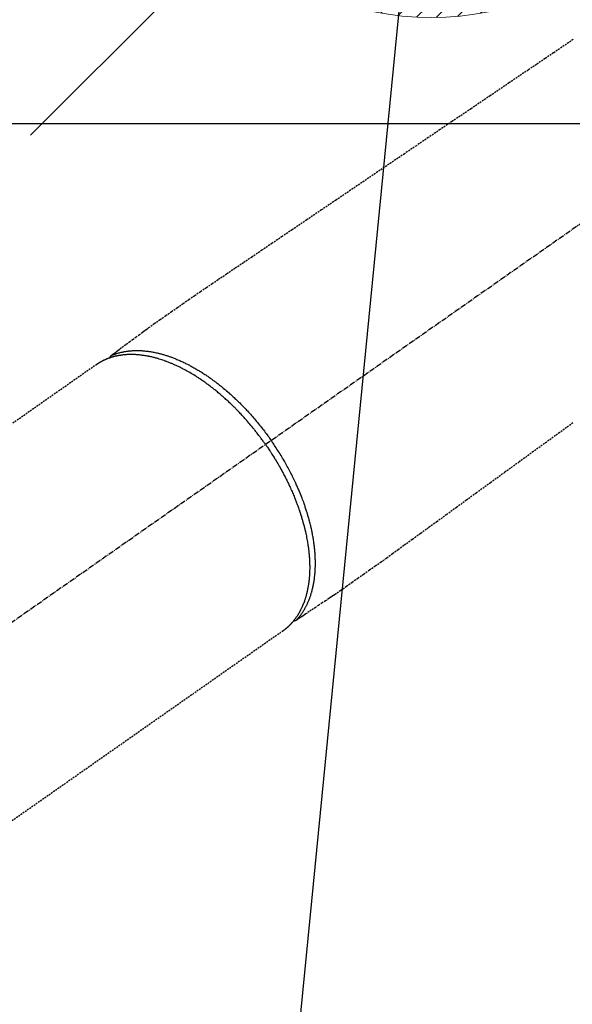
# Model space of a CAD drawing. Units: millimetres. Extents: x -109 to 26472, y -120 to 8847.
# Drawn here: x 15394 to 15472, y 7114 to 7253 of the extents above; entities that cross this region are included whole.
import ezdxf

# ---------------------------------------------------------------- set-up
doc = ezdxf.new("R2010")
doc.units = ezdxf.units.MM
doc.linetypes.add('CENTER2', pattern=[1.125, 0.75, -0.125, 0.125, -0.125])
doc.linetypes.add('HIDDEN', pattern=[0.375, 0.25, -0.125])
doc.layers.get('DEFPOINTS').update_dxf_attribs({"color": 146})
for name, color, linetype in [('126-甲板', 2, 'Continuous'), ('150-機器', 8, 'Continuous'), ('160-文字', 254, 'Continuous'), ('166-寸法B', 11, 'Continuous')]:
    doc.layers.add(name, color=color, linetype=linetype)
doc.styles.add('KH001', font='txt')
doc.dimstyles.new('KH1xx030', dxfattribs={"dimscale": 30, "dimtxt": 2, "dimasz": 0.6, "dimexe": 0.3, "dimexo": 1.2, "dimgap": 0.5, "dimtad": 3, "dimdec": 1, "dimdsep": 46, "dimlunit": 6, "dimtxsty": 'KH001', "dimblk": 'DOT', "dimcen": 1, "dimdle": 1, "dimclrd": 256, "dimclre": 256, "dimclrt": 256, "dimadec": 0, "dimazin": 0, "dimtfac": 1, "dimtdec": 1, "dimtix": 1, "dimtmove": 2, "dimatfit": 3, "dimldrblk": 'CLOSEDBLANK', "dimfxl": 1, "dimtolj": 1, "dimtzin": 0, "dimlwd": -1, "dimlwe": -1, "dimarcsym": 0})

# ---------------------------------------------------------------- blocks, each defined once
blk = doc.blocks.new('F402_H')
at = {"layer": '150-機器', "color": 13, "linetype": 'CENTER2'}
blk.add_line((0, 0), (244.02, -170.86), dxfattribs=at)
at = {"layer": '150-機器', "color": 13, "linetype": 'HIDDEN'}
for p, q in [((167.27, -89.12), (227.62, -131.38)), ((141.06, -126.78), (140.96, -126.7)), ((140.96, -126.7), (201.3, -168.96))]:
    blk.add_line(p, q, dxfattribs=at)
for points in [[(100.02, -43.32), (101.61, -44.4), (102.8, -45.2), (103.98, -46), (105.17, -46.81), (106.36, -47.61), (109.05, -49.43), (111.74, -51.25), (114.43, -53.07), (117.13, -54.89), (118.8, -56.02), (120.47, -57.15), (122.14, -58.28), (123.82, -59.41), (125.72, -60.7), (127.63, -61.99), (129.53, -63.28), (131.44, -64.56), (133.5, -65.96), (135.56, -67.35), (137.63, -68.75), (139.69, -70.14), (141.11, -71.1), (142.54, -72.07), (143.96, -73.03), (145.38, -73.99), (146.57, -74.8), (147.76, -75.6), (148.95, -76.41), (150.15, -77.21), (150.98, -77.77), (151.8, -78.32), (152.63, -78.88), (153.45, -79.45), (154.27, -80.01), (155.09, -80.59), (155.9, -81.16), (156.72, -81.73), (157.53, -82.29), (158.34, -82.85), (159.15, -83.42), (159.95, -83.99), (160.16, -84.15), (160.37, -84.3), (160.58, -84.46), (160.79, -84.61), (161.25, -84.95), (161.7, -85.28), (162.16, -85.62), (162.62, -85.95), (162.9, -86.17), (163.19, -86.38), (163.48, -86.59), (163.77, -86.8), (163.95, -86.93), (164.13, -87.07), (164.31, -87.2), (164.5, -87.34), (164.56, -87.38), (164.62, -87.43), (164.69, -87.48), (164.75, -87.53), (164.83, -87.58), (164.9, -87.63), (164.97, -87.69), (165.05, -87.74), (165.08, -87.77), (165.12, -87.8), (165.16, -87.82), (165.2, -87.85), (165.21, -87.86), (165.23, -87.88), (165.25, -87.89), (165.26, -87.9), (165.28, -87.91), (165.29, -87.92), (165.3, -87.93), (165.31, -87.94), (165.32, -87.95), (165.33, -87.95), (165.34, -87.96), (165.35, -87.97), (165.35, -87.98), (165.36, -87.99), (165.37, -88), (165.37, -88.01), (165.38, -88.02), (165.39, -88.03), (165.39, -88.04), (165.4, -88.05), (165.41, -88.06), (165.41, -88.07), (165.42, -88.08), (165.42, -88.09), (165.42, -88.1), (165.42, -88.1), (165.43, -88.11), (165.43, -88.12), (165.43, -88.13), (165.43, -88.14), (165.44, -88.15), (165.44, -88.16), (165.44, -88.16), (165.44, -88.16), (165.44, -88.17), (165.44, -88.17), (165.45, -88.18), (165.45, -88.19), (165.45, -88.21), (165.45, -88.22)], [(100.04, -97.38), (101.9, -98.73), (103.76, -100.08), (105.63, -101.43), (107.64, -102.89), (109.66, -104.35), (111.67, -105.81), (113.69, -107.27), (115.08, -108.28), (116.47, -109.29), (117.86, -110.3), (119.25, -111.31), (120.42, -112.15), (121.58, -113), (122.74, -113.84), (123.91, -114.68), (124.71, -115.27), (125.52, -115.86), (126.33, -116.45), (127.14, -117.03), (127.95, -117.6), (128.77, -118.17), (129.59, -118.74), (130.4, -119.31), (131.21, -119.88), (132.01, -120.45), (132.82, -121.02), (133.63, -121.57), (133.85, -121.72), (134.07, -121.86), (134.29, -122.01), (134.5, -122.15), (134.98, -122.47), (135.45, -122.78), (135.92, -123.1), (136.39, -123.41), (136.69, -123.61), (136.98, -123.81), (137.28, -124), (137.58, -124.2), (137.76, -124.33), (137.95, -124.45), (138.14, -124.58), (138.33, -124.71), (138.4, -124.75), (138.46, -124.79), (138.53, -124.84), (138.6, -124.88), (138.67, -124.93), (138.75, -124.98), (138.82, -125.03), (138.9, -125.08), (138.94, -125.11), (138.98, -125.14), (139.01, -125.16), (139.05, -125.19), (139.07, -125.2), (139.09, -125.21), (139.11, -125.22), (139.12, -125.23), (139.14, -125.24), (139.15, -125.25), (139.16, -125.26), (139.18, -125.27), (139.19, -125.27), (139.2, -125.28), (139.21, -125.28), (139.22, -125.29), (139.23, -125.29), (139.24, -125.29), (139.25, -125.3), (139.26, -125.3), (139.27, -125.3), (139.28, -125.31), (139.3, -125.31), (139.31, -125.31), (139.32, -125.31), (139.33, -125.31), (139.34, -125.31), (139.36, -125.32), (139.36, -125.32), (139.37, -125.32), (139.38, -125.32), (139.38, -125.31), (139.39, -125.31), (139.41, -125.31), (139.42, -125.31), (139.43, -125.31), (139.43, -125.31), (139.43, -125.31), (139.43, -125.31), (139.44, -125.31), (139.45, -125.31), (139.46, -125.31), (139.48, -125.3), (139.49, -125.3)], [(165.25, -87.89), (165.19, -87.87), (165.14, -87.84), (165.08, -87.82), (165.03, -87.8), (164.97, -87.78), (164.92, -87.75), (164.86, -87.73), (164.8, -87.71), (164.78, -87.7), (164.75, -87.69), (164.72, -87.68), (164.69, -87.67), (164.63, -87.65), (164.57, -87.63), (164.52, -87.61), (164.46, -87.59), (164.33, -87.55), (164.2, -87.52), (164.08, -87.48), (163.95, -87.45), (163.85, -87.42), (163.74, -87.4), (163.64, -87.38), (163.54, -87.36), (163.47, -87.34), (163.4, -87.33), (163.33, -87.32), (163.25, -87.3), (163.16, -87.29), (163.06, -87.28), (162.97, -87.26), (162.88, -87.25), (162.8, -87.24), (162.73, -87.23), (162.65, -87.22), (162.58, -87.22), (162.49, -87.21), (162.4, -87.2), (162.32, -87.2), (162.23, -87.19), (162.13, -87.19), (162.03, -87.18), (161.93, -87.18), (161.84, -87.18), (161.75, -87.17), (161.66, -87.17), (161.57, -87.17), (161.48, -87.17), (161.37, -87.18), (161.25, -87.18), (161.14, -87.18), (161.03, -87.19), (160.93, -87.19), (160.84, -87.2), (160.75, -87.2), (160.66, -87.21), (160.53, -87.22), (160.4, -87.24), (160.28, -87.25), (160.15, -87.26), (160.03, -87.28), (159.91, -87.3), (159.79, -87.31), (159.68, -87.33), (159.56, -87.35), (159.44, -87.37), (159.32, -87.39), (159.2, -87.42), (159.06, -87.45), (158.91, -87.48), (158.77, -87.51), (158.62, -87.54), (158.54, -87.56), (158.45, -87.58), (158.37, -87.61), (158.28, -87.63), (158.17, -87.66), (158.06, -87.69), (157.95, -87.72), (157.84, -87.75), (157.73, -87.78), (157.62, -87.82), (157.51, -87.85), (157.4, -87.89), (157.31, -87.91), (157.22, -87.94), (157.13, -87.97), (157.05, -88), (156.93, -88.04), (156.82, -88.08), (156.71, -88.12), (156.6, -88.16), (156.47, -88.21), (156.35, -88.26), (156.22, -88.31), (156.1, -88.36), (155.96, -88.42), (155.82, -88.48), (155.68, -88.54), (155.54, -88.6), (155.4, -88.66), (155.26, -88.72), (155.12, -88.79), (154.98, -88.85), (154.86, -88.91), (154.73, -88.98), (154.6, -89.04), (154.48, -89.1), (154.37, -89.15), (154.27, -89.21), (154.17, -89.26), (154.07, -89.31), (153.94, -89.38), (153.81, -89.45), (153.69, -89.52), (153.56, -89.59), (153.42, -89.67), (153.28, -89.76), (153.14, -89.84), (153, -89.92), (152.88, -89.99), (152.77, -90.06), (152.65, -90.13), (152.54, -90.2), (152.41, -90.28), (152.28, -90.36), (152.16, -90.45), (152.03, -90.53), (151.89, -90.62), (151.75, -90.72), (151.61, -90.81), (151.47, -90.91), (151.36, -90.99), (151.24, -91.07), (151.13, -91.15), (151.02, -91.23), (150.92, -91.3), (150.82, -91.38), (150.72, -91.45), (150.61, -91.52), (150.53, -91.59), (150.44, -91.66), (150.35, -91.72), (150.26, -91.79), (150.15, -91.88), (150.04, -91.97), (149.93, -92.05), (149.81, -92.14), (149.71, -92.22), (149.61, -92.31), (149.51, -92.39), (149.41, -92.47), (149.25, -92.6), (149.1, -92.73), (148.94, -92.86), (148.79, -93), (148.59, -93.17), (148.39, -93.35), (148.2, -93.53), (148, -93.71), (147.88, -93.82), (147.76, -93.93), (147.64, -94.04), (147.52, -94.15), (147.42, -94.26), (147.31, -94.36), (147.2, -94.47), (147.09, -94.57), (146.95, -94.72), (146.8, -94.87), (146.65, -95.02), (146.5, -95.17), (146.38, -95.3), (146.25, -95.43), (146.13, -95.57), (146, -95.7), (145.86, -95.86), (145.71, -96.02), (145.57, -96.17), (145.43, -96.33), (145.29, -96.49), (145.15, -96.66), (145.01, -96.82), (144.87, -96.98), (144.72, -97.16), (144.57, -97.33), (144.42, -97.51), (144.28, -97.69), (144.14, -97.86), (144.01, -98.03), (143.88, -98.2), (143.74, -98.37), (143.61, -98.54), (143.48, -98.71), (143.35, -98.89), (143.22, -99.06), (143.11, -99.21), (143, -99.36), (142.89, -99.51), (142.79, -99.66), (142.75, -99.72), (142.71, -99.77), (142.67, -99.82), (142.64, -99.88)], [(143.44, -100.44), (143.51, -100.34), (143.58, -100.25), (143.64, -100.15), (143.71, -100.05), (143.8, -99.94), (143.88, -99.82), (143.97, -99.7), (144.05, -99.59), (144.11, -99.51), (144.16, -99.44), (144.21, -99.37), (144.27, -99.3), (144.39, -99.14), (144.51, -98.98), (144.63, -98.83), (144.75, -98.67), (144.83, -98.57), (144.91, -98.47), (144.99, -98.37), (145.07, -98.28), (145.21, -98.1), (145.35, -97.93), (145.5, -97.75), (145.64, -97.58), (145.8, -97.4), (145.95, -97.21), (146.11, -97.03), (146.27, -96.85), (146.37, -96.75), (146.46, -96.64), (146.56, -96.54), (146.65, -96.43), (146.77, -96.3), (146.89, -96.17), (147.01, -96.04), (147.14, -95.91), (147.26, -95.79), (147.38, -95.66), (147.5, -95.53), (147.63, -95.41), (147.71, -95.32), (147.8, -95.23), (147.89, -95.15), (147.97, -95.06), (148.11, -94.93), (148.25, -94.79), (148.39, -94.66), (148.53, -94.53), (148.65, -94.41), (148.78, -94.29), (148.91, -94.17), (149.03, -94.06), (149.14, -93.96), (149.24, -93.87), (149.34, -93.78), (149.44, -93.69), (149.55, -93.6), (149.65, -93.51), (149.75, -93.42), (149.86, -93.33), (149.99, -93.22), (150.12, -93.12), (150.25, -93.01), (150.38, -92.9), (150.48, -92.82), (150.59, -92.73), (150.69, -92.65), (150.8, -92.57), (150.87, -92.5), (150.95, -92.44), (151.03, -92.38), (151.11, -92.32), (151.23, -92.23), (151.35, -92.14), (151.47, -92.05), (151.59, -91.96), (151.67, -91.9), (151.75, -91.85), (151.83, -91.79), (151.91, -91.73), (152.02, -91.65), (152.14, -91.56), (152.26, -91.48), (152.38, -91.4), (152.44, -91.36), (152.49, -91.32), (152.54, -91.29), (152.6, -91.25), (152.7, -91.18), (152.81, -91.11), (152.92, -91.04), (153.02, -90.97), (153.12, -90.91), (153.21, -90.85), (153.31, -90.79), (153.4, -90.73), (153.59, -90.62), (153.77, -90.5), (153.96, -90.39), (154.15, -90.28), (154.3, -90.2), (154.44, -90.11), (154.59, -90.03), (154.74, -89.95), (154.85, -89.89), (154.95, -89.84), (155.06, -89.78), (155.17, -89.72), (155.29, -89.66), (155.41, -89.6), (155.53, -89.54), (155.65, -89.48), (155.75, -89.43), (155.86, -89.38), (155.97, -89.33), (156.08, -89.28), (156.19, -89.23), (156.31, -89.17), (156.43, -89.12), (156.55, -89.07), (156.66, -89.02), (156.77, -88.98), (156.87, -88.94), (156.98, -88.89), (157.1, -88.85), (157.21, -88.8), (157.33, -88.75), (157.45, -88.71), (157.53, -88.68), (157.61, -88.65), (157.69, -88.62), (157.77, -88.6), (157.94, -88.54), (158.11, -88.48), (158.28, -88.43), (158.45, -88.37), (158.54, -88.35), (158.63, -88.32), (158.72, -88.29), (158.81, -88.27), (158.92, -88.24), (159.04, -88.2), (159.15, -88.17), (159.27, -88.15), (159.4, -88.11), (159.52, -88.08), (159.65, -88.06), (159.78, -88.03), (159.84, -88.01), (159.91, -88), (159.97, -87.99), (160.03, -87.98), (160.17, -87.95), (160.31, -87.93), (160.45, -87.9), (160.58, -87.88), (160.69, -87.86), (160.81, -87.85), (160.92, -87.83), (161.03, -87.82), (161.15, -87.81), (161.27, -87.79), (161.39, -87.78), (161.52, -87.77), (161.61, -87.76), (161.71, -87.76), (161.8, -87.75), (161.9, -87.75), (162.01, -87.74), (162.11, -87.74), (162.22, -87.74), (162.33, -87.74), (162.47, -87.74), (162.61, -87.74), (162.75, -87.74), (162.89, -87.75), (163.01, -87.75), (163.14, -87.76), (163.26, -87.77), (163.39, -87.78), (163.48, -87.79), (163.57, -87.8), (163.66, -87.81), (163.75, -87.82), (163.8, -87.83), (163.86, -87.84), (163.91, -87.85), (163.97, -87.85), (164.01, -87.86), (164.06, -87.87), (164.1, -87.88), (164.14, -87.88), (164.21, -87.89), (164.27, -87.91), (164.34, -87.92), (164.4, -87.93), (164.44, -87.94), (164.49, -87.95), (164.53, -87.96), (164.57, -87.97), (164.66, -87.99), (164.74, -88.01), (164.83, -88.03), (164.91, -88.05), (164.96, -88.07), (165, -88.08), (165.05, -88.09), (165.1, -88.11), (165.14, -88.12), (165.19, -88.13), (165.23, -88.15), (165.28, -88.16), (165.31, -88.17), (165.33, -88.18), (165.36, -88.19), (165.38, -88.2), (165.4, -88.2), (165.42, -88.21), (165.43, -88.21), (165.45, -88.22), (165.49, -88.23), (165.53, -88.25), (165.56, -88.26), (165.6, -88.27), (165.62, -88.28), (165.63, -88.28), (165.65, -88.29), (165.66, -88.3), (165.68, -88.3), (165.7, -88.31), (165.72, -88.32), (165.74, -88.33), (165.77, -88.34), (165.79, -88.34), (165.81, -88.35), (165.84, -88.36), (165.86, -88.37), (165.88, -88.38), (165.9, -88.39), (165.92, -88.4), (165.95, -88.41), (165.98, -88.42), (166, -88.43), (166.03, -88.45), (166.06, -88.46), (166.09, -88.47), (166.12, -88.48), (166.15, -88.5), (166.18, -88.51), (166.21, -88.52), (166.23, -88.54), (166.26, -88.55), (166.28, -88.56), (166.3, -88.57), (166.32, -88.58), (166.34, -88.58), (166.37, -88.6), (166.39, -88.61), (166.42, -88.63), (166.45, -88.64), (166.48, -88.65), (166.51, -88.67), (166.53, -88.68), (166.56, -88.7), (166.58, -88.71), (166.6, -88.72), (166.62, -88.73), (166.63, -88.74), (166.67, -88.76), (166.71, -88.78), (166.74, -88.8), (166.78, -88.82), (166.81, -88.83), (166.83, -88.85), (166.86, -88.86), (166.89, -88.88), (166.91, -88.9), (166.94, -88.91), (166.97, -88.93), (166.99, -88.94), (167.02, -88.96), (167.05, -88.98), (167.07, -88.99), (167.1, -89.01), (167.13, -89.03), (167.15, -89.04), (167.18, -89.06), (167.2, -89.08), (167.22, -89.09), (167.24, -89.1), (167.26, -89.11), (167.27, -89.12)], [(139.11, -125.22), (139.07, -125.18), (139.03, -125.14), (138.99, -125.09), (138.95, -125.05), (138.91, -125), (138.87, -124.96), (138.83, -124.91), (138.79, -124.87), (138.77, -124.84), (138.75, -124.82), (138.73, -124.8), (138.71, -124.77), (138.67, -124.73), (138.63, -124.68), (138.6, -124.63), (138.56, -124.58), (138.48, -124.48), (138.4, -124.37), (138.32, -124.26), (138.25, -124.15), (138.19, -124.06), (138.13, -123.98), (138.08, -123.89), (138.02, -123.8), (137.99, -123.74), (137.95, -123.68), (137.91, -123.61), (137.88, -123.55), (137.83, -123.46), (137.78, -123.38), (137.74, -123.3), (137.69, -123.21), (137.66, -123.15), (137.63, -123.08), (137.59, -123.01), (137.56, -122.94), (137.52, -122.86), (137.49, -122.78), (137.45, -122.71), (137.42, -122.63), (137.38, -122.53), (137.34, -122.44), (137.3, -122.35), (137.27, -122.26), (137.24, -122.18), (137.21, -122.09), (137.18, -122.01), (137.15, -121.93), (137.11, -121.82), (137.07, -121.71), (137.04, -121.6), (137, -121.49), (136.98, -121.41), (136.95, -121.32), (136.93, -121.23), (136.9, -121.14), (136.87, -121.02), (136.84, -120.89), (136.81, -120.77), (136.78, -120.64), (136.75, -120.53), (136.72, -120.41), (136.7, -120.3), (136.68, -120.18), (136.66, -120.06), (136.63, -119.94), (136.61, -119.82), (136.59, -119.7), (136.57, -119.56), (136.55, -119.41), (136.53, -119.26), (136.52, -119.11), (136.51, -119.03), (136.5, -118.94), (136.49, -118.85), (136.48, -118.77), (136.47, -118.65), (136.46, -118.54), (136.45, -118.42), (136.44, -118.31), (136.44, -118.19), (136.43, -118.08), (136.42, -117.96), (136.42, -117.84), (136.42, -117.75), (136.41, -117.66), (136.41, -117.57), (136.41, -117.48), (136.41, -117.36), (136.41, -117.24), (136.41, -117.12), (136.41, -117), (136.41, -116.87), (136.41, -116.73), (136.42, -116.6), (136.42, -116.46), (136.43, -116.31), (136.43, -116.16), (136.44, -116.01), (136.45, -115.86), (136.46, -115.71), (136.47, -115.55), (136.49, -115.4), (136.5, -115.25), (136.52, -115.11), (136.53, -114.97), (136.55, -114.83), (136.56, -114.68), (136.58, -114.57), (136.59, -114.46), (136.61, -114.34), (136.62, -114.23), (136.64, -114.09), (136.67, -113.94), (136.69, -113.8), (136.71, -113.65), (136.74, -113.49), (136.77, -113.34), (136.8, -113.18), (136.83, -113.02), (136.85, -112.88), (136.88, -112.75), (136.91, -112.62), (136.93, -112.49), (136.97, -112.34), (137, -112.19), (137.03, -112.05), (137.07, -111.9), (137.11, -111.74), (137.15, -111.57), (137.19, -111.41), (137.23, -111.25), (137.27, -111.11), (137.3, -110.98), (137.34, -110.84), (137.38, -110.71), (137.41, -110.59), (137.45, -110.47), (137.48, -110.35), (137.52, -110.23), (137.55, -110.12), (137.58, -110.02), (137.61, -109.91), (137.65, -109.81), (137.69, -109.67), (137.74, -109.54), (137.78, -109.4), (137.83, -109.26), (137.87, -109.14), (137.91, -109.02), (137.95, -108.9), (138, -108.77), (138.06, -108.58), (138.13, -108.39), (138.21, -108.2), (138.28, -108.01), (138.37, -107.76), (138.47, -107.52), (138.57, -107.27), (138.67, -107.03), (138.74, -106.87), (138.8, -106.72), (138.87, -106.57), (138.93, -106.42), (138.99, -106.29), (139.05, -106.15), (139.11, -106.01), (139.18, -105.88), (139.27, -105.69), (139.36, -105.5), (139.45, -105.31), (139.54, -105.12), (139.62, -104.95), (139.7, -104.79), (139.78, -104.63), (139.87, -104.47), (139.96, -104.28), (140.06, -104.09), (140.16, -103.9), (140.26, -103.71), (140.37, -103.52), (140.47, -103.34), (140.57, -103.15), (140.68, -102.96), (140.79, -102.76), (140.91, -102.56), (141.03, -102.36), (141.15, -102.17), (141.26, -101.98), (141.37, -101.8), (141.49, -101.61), (141.6, -101.43), (141.72, -101.25), (141.83, -101.07), (141.95, -100.88), (142.07, -100.7), (142.18, -100.55), (142.28, -100.4), (142.38, -100.24), (142.49, -100.09), (142.53, -100.04), (142.56, -99.98), (142.6, -99.93), (142.64, -99.88)], [(143.44, -100.44), (143.37, -100.53), (143.31, -100.63), (143.24, -100.73), (143.17, -100.82), (143.09, -100.94), (143.01, -101.06), (142.93, -101.18), (142.85, -101.3), (142.8, -101.38), (142.75, -101.45), (142.7, -101.53), (142.65, -101.61), (142.55, -101.77), (142.44, -101.94), (142.33, -102.11), (142.23, -102.28), (142.16, -102.38), (142.1, -102.49), (142.03, -102.6), (141.96, -102.71), (141.85, -102.9), (141.73, -103.09), (141.62, -103.29), (141.51, -103.49), (141.39, -103.69), (141.27, -103.9), (141.16, -104.11), (141.04, -104.32), (140.97, -104.45), (140.91, -104.57), (140.84, -104.7), (140.77, -104.83), (140.69, -104.98), (140.61, -105.14), (140.53, -105.3), (140.45, -105.46), (140.37, -105.62), (140.3, -105.78), (140.22, -105.93), (140.14, -106.09), (140.09, -106.2), (140.04, -106.32), (139.99, -106.43), (139.94, -106.54), (139.86, -106.71), (139.78, -106.89), (139.7, -107.06), (139.63, -107.24), (139.56, -107.4), (139.49, -107.56), (139.42, -107.72), (139.36, -107.88), (139.31, -108), (139.25, -108.13), (139.2, -108.26), (139.15, -108.39), (139.1, -108.51), (139.05, -108.64), (139.01, -108.77), (138.96, -108.9), (138.9, -109.06), (138.84, -109.21), (138.79, -109.37), (138.73, -109.53), (138.69, -109.66), (138.64, -109.79), (138.6, -109.92), (138.56, -110.04), (138.53, -110.14), (138.5, -110.23), (138.47, -110.33), (138.44, -110.42), (138.39, -110.57), (138.35, -110.71), (138.3, -110.85), (138.26, -110.99), (138.24, -111.09), (138.21, -111.18), (138.18, -111.28), (138.16, -111.37), (138.12, -111.51), (138.08, -111.65), (138.04, -111.79), (138, -111.94), (137.99, -112), (137.97, -112.06), (137.95, -112.12), (137.94, -112.18), (137.91, -112.31), (137.88, -112.43), (137.85, -112.56), (137.82, -112.68), (137.8, -112.79), (137.77, -112.9), (137.75, -113.01), (137.72, -113.12), (137.68, -113.33), (137.64, -113.55), (137.6, -113.76), (137.56, -113.98), (137.53, -114.14), (137.5, -114.31), (137.47, -114.48), (137.45, -114.64), (137.43, -114.76), (137.41, -114.88), (137.4, -115), (137.38, -115.12), (137.37, -115.26), (137.35, -115.39), (137.34, -115.52), (137.32, -115.66), (137.31, -115.77), (137.3, -115.89), (137.29, -116.01), (137.28, -116.13), (137.27, -116.26), (137.26, -116.39), (137.25, -116.52), (137.24, -116.65), (137.24, -116.76), (137.23, -116.88), (137.23, -116.99), (137.22, -117.11), (137.22, -117.23), (137.22, -117.36), (137.21, -117.49), (137.21, -117.62), (137.21, -117.7), (137.21, -117.78), (137.21, -117.87), (137.21, -117.95), (137.22, -118.13), (137.22, -118.31), (137.23, -118.49), (137.24, -118.66), (137.24, -118.76), (137.25, -118.85), (137.25, -118.95), (137.26, -119.04), (137.27, -119.16), (137.28, -119.28), (137.29, -119.4), (137.3, -119.52), (137.32, -119.65), (137.33, -119.78), (137.35, -119.91), (137.37, -120.04), (137.38, -120.1), (137.39, -120.16), (137.4, -120.23), (137.41, -120.29), (137.43, -120.43), (137.45, -120.57), (137.48, -120.7), (137.5, -120.84), (137.53, -120.95), (137.55, -121.06), (137.57, -121.17), (137.6, -121.28), (137.63, -121.4), (137.66, -121.52), (137.69, -121.64), (137.72, -121.76), (137.75, -121.85), (137.77, -121.94), (137.8, -122.03), (137.83, -122.13), (137.86, -122.23), (137.9, -122.33), (137.93, -122.43), (137.96, -122.53), (138.01, -122.66), (138.06, -122.79), (138.11, -122.92), (138.17, -123.05), (138.21, -123.17), (138.27, -123.28), (138.32, -123.4), (138.37, -123.51), (138.41, -123.59), (138.45, -123.67), (138.49, -123.75), (138.53, -123.83), (138.56, -123.88), (138.58, -123.93), (138.61, -123.98), (138.64, -124.03), (138.66, -124.07), (138.68, -124.11), (138.7, -124.15), (138.72, -124.19), (138.76, -124.24), (138.79, -124.3), (138.82, -124.36), (138.86, -124.41), (138.88, -124.45), (138.9, -124.49), (138.93, -124.52), (138.95, -124.56), (139, -124.63), (139.05, -124.71), (139.1, -124.78), (139.15, -124.85), (139.17, -124.89), (139.2, -124.93), (139.23, -124.97), (139.26, -125.01), (139.29, -125.04), (139.32, -125.08), (139.35, -125.12), (139.38, -125.16), (139.39, -125.18), (139.41, -125.2), (139.42, -125.22), (139.44, -125.24), (139.45, -125.26), (139.46, -125.27), (139.48, -125.29), (139.49, -125.3), (139.51, -125.33), (139.54, -125.36), (139.56, -125.39), (139.59, -125.42), (139.6, -125.44), (139.61, -125.45), (139.62, -125.46), (139.63, -125.47), (139.64, -125.49), (139.66, -125.5), (139.67, -125.52), (139.69, -125.54), (139.7, -125.56), (139.72, -125.58), (139.74, -125.6), (139.76, -125.62), (139.77, -125.63), (139.78, -125.65), (139.8, -125.66), (139.81, -125.68), (139.83, -125.7), (139.86, -125.72), (139.88, -125.75), (139.9, -125.77), (139.92, -125.79), (139.94, -125.82), (139.96, -125.84), (139.99, -125.86), (140.01, -125.88), (140.03, -125.91), (140.05, -125.93), (140.07, -125.95), (140.09, -125.96), (140.1, -125.98), (140.12, -125.99), (140.13, -126.01), (140.16, -126.03), (140.18, -126.05), (140.2, -126.07), (140.22, -126.09), (140.25, -126.12), (140.27, -126.14), (140.29, -126.16), (140.32, -126.18), (140.33, -126.19), (140.35, -126.21), (140.36, -126.22), (140.38, -126.24), (140.41, -126.26), (140.44, -126.29), (140.47, -126.32), (140.5, -126.34), (140.53, -126.36), (140.55, -126.38), (140.57, -126.4), (140.6, -126.42), (140.62, -126.44), (140.65, -126.46), (140.67, -126.48), (140.69, -126.5), (140.72, -126.52), (140.74, -126.54), (140.77, -126.56), (140.79, -126.58), (140.82, -126.6), (140.84, -126.62), (140.87, -126.64), (140.89, -126.65), (140.91, -126.67), (140.93, -126.68), (140.94, -126.69), (140.96, -126.7)]]:
    blk.add_lwpolyline(points, dxfattribs=at)
blk = doc.blocks.new('_Dot')
at = {"color": 0, "linetype": 'ByBlock', "lineweight": -2}
blk.add_line((-0.5, 0), (-1, 0), dxfattribs=at)
at = {"color": 0, "linetype": 'ByBlock', "const_width": 0.5}
blk.add_lwpolyline([(-0.25, 0, 1), (0.25, 0, 1)], format="xyb", close=True, dxfattribs=at)
blk = doc.blocks.new('*D655')
at = {"layer": '166-寸法B', "transparency": 16777216}
for p, q in [((15296.17, 7513.19), (14732.06, 7513.19)), ((14741.06, 7495.19), (14741.06, 7106.19)), ((15403.76, 7088.19), (14732.06, 7088.19))]:
    blk.add_line(p, q, dxfattribs=at)
at = {"layer": 'DEFPOINTS', "color": 0, "transparency": 16777216}
for p in [(15332.17, 7513.19), (14741.06, 7088.19), (15439.76, 7088.19)]:
    blk.add_point(p, dxfattribs=at)
at = {"layer": '166-寸法B', "transparency": 16777216, "xscale": 18, "yscale": 18, "zscale": 18}
for p, rotation in [((14741.06, 7513.19), 90), ((14741.06, 7088.19), 270)]:
    blk.add_blockref('_Dot', p, dxfattribs=dict(at, rotation=rotation))
at = {"layer": '166-寸法B', "transparency": 16777216, "insert": (14696.06, 7300.69), "char_height": 60, "attachment_point": 5, "rotation": 90, "style": 'KH001'}
blk.add_mtext('\\A1;425', dxfattribs=at)
blk = doc.blocks.new('_ClosedBlank')
at = {"color": 0, "linetype": 'ByBlock', "lineweight": -2}
for p, q in [((-1, 0.1667), (0, 0)), ((-1, 0.1667), (-1, -0.1667)), ((0, 0), (-1, -0.1667))]:
    blk.add_line(p, q, dxfattribs=at)
blk = doc.blocks.new('給湯')
at = {"layer": '160-文字', "color": 4, "linetype": 'Continuous', "lineweight": 20}
for p, q in [((-56.57, 56.57), (-28.28, 28.28)), ((28.28, 28.28), (56.57, 56.57)), ((-39.98, 1.34), (-1.34, 39.98)), ((-39.97, -1.48), (1.48, 39.97)), ((-39.79, -4.12), (4.12, 39.79)), ((-39.76, 4.39), (-4.39, 39.76)), ((-39.45, -6.61), (6.61, 39.45)), ((-39.25, 7.73), (-7.73, 39.25)), ((-38.98, -8.97), (8.97, 38.98)), ((-38.4, -11.22), (11.22, 38.4)), ((-38.31, 11.49), (-11.49, 38.31)), ((-37.71, -13.35), (13.35, 37.7)), ((-36.92, -15.4), (15.4, 36.92)), ((-36.68, 15.96), (-15.96, 36.68)), ((-36.04, -17.35), (17.35, 36.04)), ((-35.08, -19.22), (19.22, 35.08)), ((-34.04, -21), (21, 34.04)), ((-33.29, 22.17), (-22.17, 33.29)), ((-32.93, -22.72), (22.72, 32.92)), ((-31.73, -24.35), (24.35, 31.73)), ((-30.47, -25.92), (25.92, 30.47)), ((-29.13, -27.41), (27.41, 29.13)), ((-27.73, -28.83), (28.83, 27.73)), ((-26.25, -30.18), (30.18, 26.25)), ((-24.7, -31.46), (31.46, 24.7)), ((-23.08, -32.67), (32.67, 23.08)), ((-21.39, -33.8), (33.8, 21.39)), ((-19.61, -34.86), (34.86, 19.61)), ((-17.76, -35.84), (35.84, 17.76)), ((-15.83, -36.73), (36.73, 15.83)), ((-13.81, -37.54), (37.54, 13.81)), ((-11.69, -38.25), (38.25, 11.69)), ((-9.47, -38.86), (38.86, 9.47)), ((-7.14, -39.36), (39.36, 7.14)), ((-4.68, -39.73), (39.72, 4.68)), ((-2.07, -39.95), (39.95, 2.07)), ((0.77, 0.77), (-0.77, -0.77)), ((-0.77, 0.77), (0.77, -0.77)), ((0.71, -39.99), (39.99, -0.71)), ((3.7, -39.83), (39.83, -3.7)), ((6.97, -39.39), (39.39, -6.97)), ((10.62, -38.56), (38.56, -10.62)), ((14.89, -37.12), (37.12, -14.89)), ((20.49, -34.35), (34.35, -20.49)), ((-56.57, -56.57), (-28.28, -28.28)), ((28.28, -28.28), (56.57, -56.57))]:
    blk.add_line(p, q, dxfattribs=at)
blk.add_circle((0, 0), 40, dxfattribs=at)

msp = doc.modelspace()

# ---------------------------------------------------------------- linework, layer by layer
at = {"layer": '126-甲板'}
msp.add_lwpolyline([(15912.16, 7238.19), (15232.16, 7238.19, 0.414214), (15222.16, 7228.19), (15222.16, 6813.19, 0.414214), (15232.16, 6803.19), (15912.16, 6803.19, 0.414214), (15922.16, 6813.19), (15922.16, 7228.19, 0.414214)], format="xyb", close=True, dxfattribs=at)

# ---------------------------------------------------------------- block references
at = {"layer": '150-機器', "xscale": -1}
msp.add_blockref('F402_H', (15572.17, 7293.4), dxfattribs=at)
at = {"layer": '160-文字'}
msp.add_blockref('給湯', (15452.13, 7293.19), dxfattribs=at)

# ---------------------------------------------------------------- dimensions: what is measured, and where the dimension line sits
at = {"layer": '166-寸法B'}
dim = msp.add_linear_dim(base=(14741.06, 7088.19), p1=(15332.17, 7513.19), p2=(15439.76, 7088.19), angle=90, dimstyle='KH1xx030', dxfattribs=at)
dim.commit()
dim.dimension.update_dxf_attribs({"geometry": '*D655', "text_midpoint": (14696.06, 7300.69)})

# ---------------------------------------------------------------- leaders
at = {"layer": '160-文字', "annotation_type": 0, "has_hookline": 1, "hookline_direction": 1}
for points, text_width in [([(15452.13, 7300.58), (15312.1, 5876.12), (15294.1, 5876.12)], 963.96), ([(15882.14, 7293.19), (16101.69, 5035.86), (16083.69, 5035.86)], 1009.95), ([(15796.06, 7286.55), (15749.13, 5349.71), (15731.13, 5349.71)], 1266.09)]:
    msp.add_leader(points, dimstyle='KH1xx030', override={"dimgap": 0.5, "dimtad": 1}, dxfattribs=dict(at, text_width=text_width))

doc.saveas('drawing.dxf')
